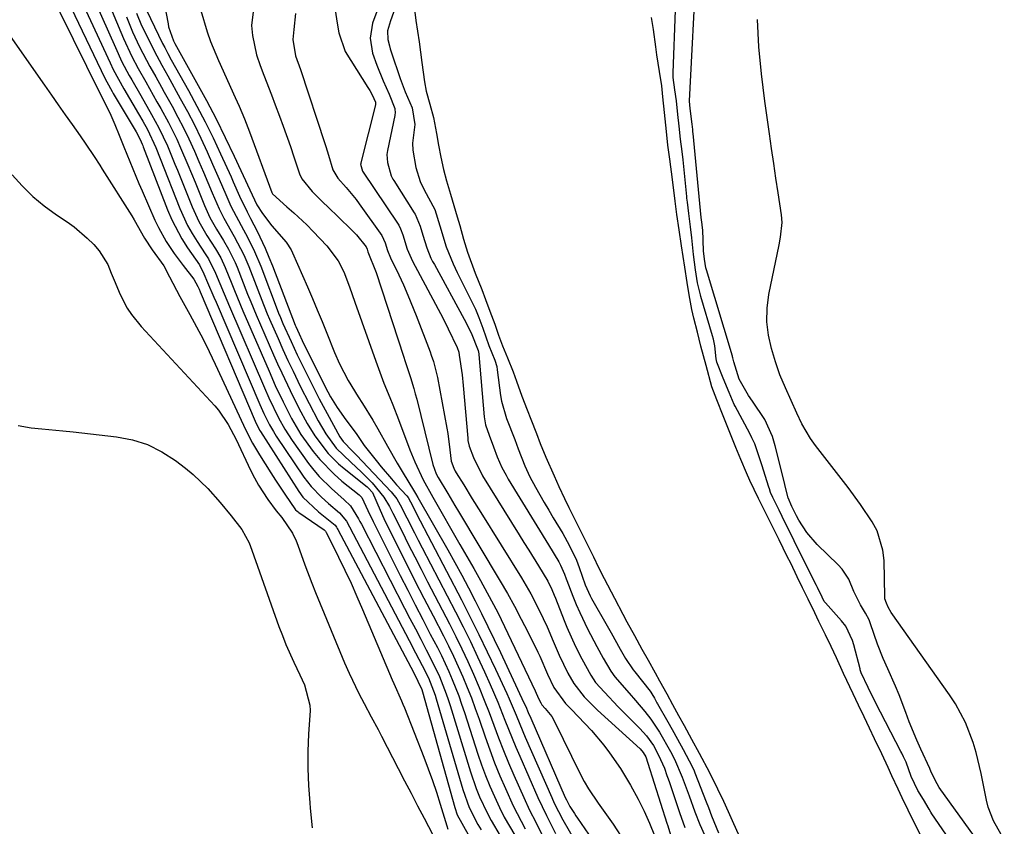
# Model space of a CAD drawing. Units: inches. Extents: x 1878741 to 1883808, y 394962 to 400335.
# Drawn here: x 1882504 to 1882722, y 399469 to 399648 of the extents above; entities that cross this region are included whole.
import ezdxf

# ---------------------------------------------------------------- set-up
doc = ezdxf.new("R2010")
doc.units = ezdxf.units.IN
doc.header["$MEASUREMENT"] = 0
doc.layers.add('7', color=7, linetype='Continuous')
doc.layers.add('8', color=7, linetype='Continuous')

msp = doc.modelspace()

# ---------------------------------------------------------------- linework, layer by layer
at = {"layer": '7', "color": 18}
for points in [[(1882506.91, 399662.08, 1652), (1882521.75, 399632.04, 1652), (1882522.11, 399631.36, 1652), (1882524.19, 399627.17, 1652), (1882525.06, 399625.09, 1652), (1882525.98, 399622.77, 1652), (1882527.01, 399620.17, 1652), (1882528.34, 399616.9, 1652), (1882529.01, 399615.28, 1652), (1882530.39, 399612.03, 1652), (1882531.09, 399610.42, 1652), (1882533.94, 399603.91, 1652), (1882534.71, 399602.29, 1652), (1882536.45, 399599.16, 1652), (1882538.23, 399596.5, 1652), (1882540.19, 399593.87, 1652), (1882542.55, 399590.79, 1652), (1882543.45, 399589.15, 1652), (1882543.72, 399588.58, 1652), (1882543.97, 399588.01, 1652), (1882556.18, 399559.3, 1652), (1882557.15, 399557.33, 1652), (1882557.35, 399557, 1652), (1882565.84, 399543.75, 1652), (1882566.77, 399542.47, 1652), (1882570.23, 399539.23, 1652), (1882573.92, 399536.25, 1652), (1882574.24, 399535.79, 1652), (1882574.39, 399535.55, 1652), (1882574.53, 399535.31, 1652), (1882591.34, 399503.52, 1652), (1882593.15, 399499.8, 1652), (1882593.3, 399499.29, 1652), (1882600.47, 399473.64, 1652), (1882600.99, 399472.05, 1652), (1882603.4, 399467.68, 1652)], [(1882715.76, 399467.2, 1626), (1882707.92, 399478.07, 1626), (1882707.41, 399478.89, 1626), (1882706.13, 399481.49, 1626), (1882705.82, 399482.27, 1626), (1882703.83, 399486.57, 1626), (1882702.94, 399488.58, 1626), (1882701.26, 399492.65, 1626), (1882700.48, 399494.7, 1626), (1882699.01, 399498.61, 1626), (1882698.23, 399500.56, 1626), (1882696.52, 399504.42, 1626), (1882695.47, 399506.72, 1626), (1882694.2, 399509.87, 1626), (1882692.62, 399514.4, 1626), (1882692.33, 399515.24, 1626), (1882691.52, 399516.73, 1626), (1882690.43, 399518.61, 1626), (1882688.98, 399521.53, 1626), (1882687.82, 399524.27, 1626), (1882686.36, 399526.5, 1626), (1882685.45, 399527.5, 1626), (1882680.82, 399532, 1626), (1882678.56, 399534.63, 1626), (1882676.74, 399537.4, 1626), (1882676.25, 399538.34, 1626), (1882675.22, 399540.42, 1626), (1882674.41, 399542.31, 1626), (1882673.82, 399544.61, 1626), (1882673.65, 399545.27, 1626), (1882673.49, 399545.93, 1626), (1882671.54, 399553.87, 1626), (1882670.92, 399555.89, 1626), (1882669.19, 399559.7, 1626), (1882666.49, 399563.74, 1626), (1882665.63, 399564.98, 1626), (1882663.49, 399568.63, 1626), (1882662.31, 399572.46, 1626), (1882662.11, 399573.4, 1626), (1882662.07, 399573.55, 1626), (1882662.03, 399573.71, 1626), (1882656.28, 399592.9, 1626), (1882656.16, 399593.31, 1626), (1882655.81, 399595.24, 1626), (1882655.6, 399597.07, 1626), (1882655.45, 399601.72, 1626), (1882655.42, 399602.1, 1626), (1882655.31, 399602.94, 1626), (1882655.12, 399604.48, 1626), (1882653.31, 399623.12, 1626), (1882653.28, 399623.47, 1626), (1882653.22, 399624, 1626), (1882653.07, 399625.17, 1626), (1882652.69, 399628.62, 1626), (1882652.5, 399630.25, 1626), (1882652.5, 399630.38, 1626), (1882654.07, 399660.26, 1626)], [(1882515.31, 399657.6, 1648), (1882524, 399638.77, 1648), (1882524.7, 399637.29, 1648), (1882527.04, 399632.98, 1648), (1882530.26, 399627.49, 1648), (1882531.22, 399625.82, 1648), (1882532.26, 399623.99, 1648), (1882534.13, 399620.02, 1648), (1882535.11, 399617.58, 1648), (1882539.46, 399606.5, 1648), (1882541.18, 399602.71, 1648), (1882542.2, 399600.9, 1648), (1882543.3, 399599.14, 1648), (1882545.11, 399596.42, 1648), (1882545.85, 399595.28, 1648), (1882547.38, 399592.12, 1648), (1882549.29, 399587.52, 1648), (1882550.46, 399584.76, 1648), (1882558.24, 399566.69, 1648), (1882559.22, 399564.47, 1648), (1882561.32, 399560.09, 1648), (1882562.74, 399557.51, 1648), (1882564.35, 399555.05, 1648), (1882568, 399549.96, 1648), (1882569.15, 399548.46, 1648), (1882570.37, 399547.03, 1648), (1882573.08, 399544.4, 1648), (1882575.93, 399541.91, 1648), (1882577.31, 399540.53, 1648), (1882579.1, 399537.7, 1648), (1882579.42, 399537.1, 1648), (1882579.73, 399536.49, 1648), (1882589.32, 399517.89, 1648), (1882590.51, 399515.58, 1648), (1882591.71, 399513.27, 1648), (1882592.91, 399510.96, 1648), (1882594.11, 399508.65, 1648), (1882595.24, 399506.49, 1648), (1882597.02, 399502.74, 1648), (1882598.55, 399498.89, 1648), (1882598.99, 399497.58, 1648), (1882599.42, 399496.27, 1648), (1882603.93, 399481.59, 1648), (1882605.21, 399477.87, 1648), (1882605.95, 399476.05, 1648), (1882607.61, 399472.49, 1648), (1882608.52, 399470.75, 1648), (1882610.54, 399467.38, 1648)], [(1882573.11, 399655.98, 1628), (1882574.3, 399647.98, 1628), (1882574.71, 399645.39, 1628), (1882576.1, 399641.32, 1628), (1882581.18, 399633.31, 1628), (1882581.59, 399632.64, 1628), (1882582.11, 399631.7, 1628), (1882582.84, 399630.07, 1628), (1882582.87, 399629.65, 1628), (1882582.85, 399629.56, 1628), (1882582.84, 399629.48, 1628), (1882579.62, 399616.59, 1628), (1882579.58, 399616.35, 1628), (1882579.57, 399616.27, 1628), (1882580, 399614.77, 1628), (1882587.86, 399603.01, 1628), (1882588.01, 399602.77, 1628), (1882588.42, 399602, 1628), (1882588.91, 399600.61, 1628), (1882589.87, 399597.46, 1628), (1882591.09, 399594.79, 1628), (1882597.85, 399582.05, 1628), (1882599, 399579.8, 1628), (1882600.94, 399575.63, 1628), (1882601.31, 399574.61, 1628), (1882601.44, 399573.97, 1628), (1882602.09, 399569.63, 1628), (1882602.34, 399567.24, 1628), (1882603.31, 399555.55, 1628), (1882603.37, 399555.02, 1628), (1882603.67, 399553.75, 1628), (1882604.62, 399551.28, 1628), (1882606.56, 399547.18, 1628), (1882614.72, 399534.13, 1628), (1882615.79, 399532.42, 1628), (1882616.86, 399530.71, 1628), (1882618.99, 399527.28, 1628), (1882621.08, 399523.83, 1628), (1882621.97, 399521.99, 1628), (1882622.51, 399520.73, 1628), (1882622.76, 399520.09, 1628), (1882624.7, 399515.09, 1628), (1882625.28, 399513.64, 1628), (1882627.23, 399509.39, 1628), (1882628.64, 399506.61, 1628), (1882630.65, 399502.99, 1628), (1882631.68, 399501.4, 1628), (1882633.64, 399499.21, 1628), (1882636.66, 399496, 1628), (1882637.7, 399494.95, 1628), (1882641.51, 399491.16, 1628), (1882642.98, 399489.52, 1628), (1882644.51, 399487.38, 1628), (1882645.67, 399485.27, 1628), (1882646.93, 399482.36, 1628), (1882647.5, 399480.78, 1628), (1882647.78, 399479.98, 1628), (1882648.06, 399479.19, 1628), (1882650.31, 399472.57, 1628), (1882651.48, 399469.26, 1628)], [(1882519.31, 399655.45, 1646), (1882525.16, 399642.15, 1646), (1882526.63, 399639.03, 1646), (1882528.24, 399635.98, 1646), (1882528.8, 399634.98, 1646), (1882530.79, 399631.52, 1646), (1882533.18, 399627.33, 1646), (1882534.8, 399624.39, 1646), (1882536.69, 399620.4, 1646), (1882538.38, 399616.31, 1646), (1882538.94, 399614.95, 1646), (1882542.19, 399606.82, 1646), (1882542.9, 399605.19, 1646), (1882543.66, 399603.59, 1646), (1882545.44, 399600.51, 1646), (1882547.35, 399597.51, 1646), (1882548.54, 399595.5, 1646), (1882549.53, 399593.39, 1646), (1882550.96, 399589.8, 1646), (1882551.56, 399588.3, 1646), (1882553.42, 399583.82, 1646), (1882559.25, 399570.37, 1646), (1882560.64, 399567.26, 1646), (1882562.36, 399563.59, 1646), (1882564.24, 399559.92, 1646), (1882566.32, 399556.36, 1646), (1882569.03, 399552.62, 1646), (1882570.49, 399550.84, 1646), (1882573.69, 399547.55, 1646), (1882575.43, 399546.05, 1646), (1882579.25, 399542.97, 1646), (1882579.8, 399542.39, 1646), (1882581.17, 399539.48, 1646), (1882582.32, 399537.04, 1646), (1882588.35, 399525.1, 1646), (1882590, 399521.85, 1646), (1882591.66, 399518.6, 1646), (1882593.33, 399515.35, 1646), (1882595.01, 399512.12, 1646), (1882596.59, 399509.1, 1646), (1882597.47, 399507.36, 1646), (1882599.11, 399503.84, 1646), (1882599.88, 399502.05, 1646), (1882601.31, 399498.43, 1646), (1882601.96, 399496.59, 1646), (1882602.58, 399494.75, 1646), (1882605.58, 399485.48, 1646), (1882606.4, 399483.1, 1646), (1882607.27, 399480.73, 1646), (1882608.22, 399478.4, 1646), (1882609.23, 399476.09, 1646), (1882610.38, 399473.64, 1646), (1882611.43, 399471.55, 1646), (1882613.73, 399467.49, 1646)], [(1882523.12, 399653.38, 1644), (1882526.35, 399645.56, 1644), (1882526.94, 399644.19, 1644), (1882528.85, 399640.17, 1644), (1882530.23, 399637.55, 1644), (1882531.89, 399634.59, 1644), (1882532.73, 399633.11, 1644), (1882534.39, 399630.16, 1644), (1882535.22, 399628.68, 1644), (1882536.92, 399625.57, 1644), (1882538.76, 399621.85, 1644), (1882539.61, 399619.95, 1644), (1882541.24, 399616.13, 1644), (1882542.83, 399612.29, 1644), (1882544.93, 399607.14, 1644), (1882546.15, 399604.47, 1644), (1882547.59, 399601.9, 1644), (1882549.12, 399599.39, 1644), (1882550.24, 399597.47, 1644), (1882551.72, 399594.51, 1644), (1882552.15, 399593.49, 1644), (1882554.5, 399587.49, 1644), (1882555.19, 399585.75, 1644), (1882556.39, 399582.87, 1644), (1882560.26, 399574.02, 1644), (1882561.14, 399572.02, 1644), (1882562.05, 399570.03, 1644), (1882563.92, 399566.09, 1644), (1882565.87, 399562.18, 1644), (1882567.67, 399558.82, 1644), (1882569.37, 399556.04, 1644), (1882572.34, 399552.16, 1644), (1882574.64, 399549.87, 1644), (1882575.88, 399548.81, 1644), (1882581.01, 399544.76, 1644), (1882581.25, 399544.56, 1644), (1882582.18, 399543.53, 1644), (1882583.86, 399539.57, 1644), (1882584.74, 399537.71, 1644), (1882587.7, 399531.73, 1644), (1882589.65, 399527.82, 1644), (1882591.62, 399523.93, 1644), (1882593.61, 399520.04, 1644), (1882595.62, 399516.17, 1644), (1882597.93, 399511.72, 1644), (1882599.07, 399509.48, 1644), (1882600.17, 399507.21, 1644), (1882601.22, 399504.93, 1644), (1882602.24, 399502.62, 1644), (1882603.2, 399500.3, 1644), (1882604.12, 399497.96, 1644), (1882605, 399495.59, 1644), (1882605.84, 399493.22, 1644), (1882607.18, 399489.3, 1644), (1882608.21, 399486.41, 1644), (1882609.29, 399483.54, 1644), (1882610.45, 399480.71, 1644), (1882611.67, 399477.89, 1644), (1882613.41, 399474.06, 1644), (1882614.25, 399472.33, 1644), (1882616.07, 399468.92, 1644)], [(1882535.92, 399652.34, 1636), (1882536.85, 399647.39, 1636), (1882536.98, 399646.75, 1636), (1882538.02, 399643.68, 1636), (1882538.36, 399643.05, 1636), (1882543.17, 399634.43, 1636), (1882545.37, 399630.39, 1636), (1882547.5, 399626.33, 1636), (1882549.54, 399622.21, 1636), (1882551.52, 399618.07, 1636), (1882555, 399610.58, 1636), (1882556.57, 399607.26, 1636), (1882557.82, 399605.36, 1636), (1882559.86, 399602.63, 1636), (1882563.02, 399599.02, 1636), (1882564.16, 399597.29, 1636), (1882564.46, 399596.67, 1636), (1882567.78, 399589.08, 1636), (1882568.88, 399586.54, 1636), (1882569.95, 399583.99, 1636), (1882571, 399581.43, 1636), (1882572.03, 399578.86, 1636), (1882573.73, 399574.57, 1636), (1882574.84, 399572.01, 1636), (1882576.82, 399568.31, 1636), (1882579.01, 399564.73, 1636), (1882579.98, 399563.22, 1636), (1882582.28, 399559.51, 1636), (1882583.38, 399557.62, 1636), (1882585.51, 399553.81, 1636), (1882587.69, 399550.02, 1636), (1882588.8, 399548.15, 1636), (1882591.53, 399543.62, 1636), (1882591.72, 399543.31, 1636), (1882592.27, 399542.37, 1636), (1882598.87, 399530.79, 1636), (1882600.44, 399528, 1636), (1882601.98, 399525.19, 1636), (1882603.48, 399522.35, 1636), (1882604.95, 399519.51, 1636), (1882606.39, 399516.64, 1636), (1882607.81, 399513.77, 1636), (1882609.2, 399510.88, 1636), (1882610.58, 399507.99, 1636), (1882615.79, 399496.86, 1636), (1882616.18, 399496.02, 1636), (1882616.74, 399494.74, 1636), (1882617.3, 399493.46, 1636), (1882624.96, 399475.86, 1636), (1882625.19, 399475.35, 1636), (1882625.97, 399473.86, 1636), (1882626.98, 399472.32, 1636), (1882627.31, 399471.82, 1636), (1882627.65, 399471.33, 1636), (1882630.95, 399466.57, 1636)], [(1882587.52, 399651.78, 1624), (1882586.18, 399648.08, 1624), (1882585.52, 399645.85, 1624), (1882585.61, 399643.92, 1624), (1882585.94, 399642.56, 1624), (1882586.13, 399641.89, 1624), (1882586.34, 399641.22, 1624), (1882588.32, 399635.28, 1624), (1882589.47, 399632.33, 1624), (1882591, 399628.82, 1624), (1882591.58, 399625.11, 1624), (1882591.1, 399620.96, 1624), (1882591.11, 399619.42, 1624), (1882591.79, 399615.59, 1624), (1882592.75, 399612.45, 1624), (1882593.65, 399610.64, 1624), (1882595.99, 399606.23, 1624), (1882597.14, 399602.66, 1624), (1882598.54, 399598.01, 1624), (1882600.06, 399594.19, 1624), (1882600.97, 399592.31, 1624), (1882602.35, 399589.5, 1624), (1882603.75, 399586.7, 1624), (1882605.03, 399584.14, 1624), (1882605.81, 399582.32, 1624), (1882606.66, 399579.94, 1624), (1882607.97, 399576.11, 1624), (1882609.36, 399572.88, 1624), (1882609.76, 399571.46, 1624), (1882609.87, 399570.72, 1624), (1882610.61, 399564.98, 1624), (1882610.79, 399563.79, 1624), (1882611.94, 399559.9, 1624), (1882613.75, 399555.24, 1624), (1882614.49, 399553.16, 1624), (1882615.97, 399549.41, 1624), (1882617.11, 399546.98, 1624), (1882618.34, 399544.71, 1624), (1882620.29, 399541.29, 1624), (1882621.28, 399539.59, 1624), (1882622.3, 399537.9, 1624), (1882624.43, 399534.39, 1624), (1882625.81, 399531.83, 1624), (1882627.42, 399528.52, 1624), (1882628.05, 399526.88, 1624), (1882629.38, 399523.03, 1624), (1882630.47, 399520.59, 1624), (1882630.79, 399520.01, 1624), (1882634.24, 399513.94, 1624), (1882635.12, 399512.4, 1624), (1882637.15, 399508.76, 1624), (1882638.3, 399506.69, 1624), (1882639.98, 399504.19, 1624), (1882640.35, 399503.72, 1624), (1882643.76, 399499.45, 1624), (1882643.9, 399499.26, 1624), (1882644.17, 399498.85, 1624), (1882644.71, 399497.87, 1624), (1882645.26, 399496.88, 1624), (1882645.41, 399496.63, 1624), (1882647.73, 399492.64, 1624), (1882648, 399492.17, 1624), (1882649.06, 399490.3, 1624), (1882651.14, 399486.51, 1624), (1882653.1, 399482.74, 1624), (1882653.51, 399481.8, 1624), (1882653.71, 399481.32, 1624), (1882656.22, 399474.93, 1624), (1882656.7, 399473.69, 1624), (1882657.41, 399471.83, 1624), (1882658.93, 399468.03, 1624)], [(1882532.08, 399650.42, 1638), (1882535.64, 399643.08, 1638), (1882536.1, 399642.16, 1638), (1882536.83, 399640.81, 1638), (1882537.57, 399639.46, 1638), (1882541.38, 399632.64, 1638), (1882543.26, 399629.17, 1638), (1882545.09, 399625.67, 1638), (1882546.83, 399622.13, 1638), (1882548.51, 399618.56, 1638), (1882550.82, 399613.48, 1638), (1882551.3, 399612.42, 1638), (1882552.71, 399609.24, 1638), (1882554.4, 399605.71, 1638), (1882555.14, 399604.29, 1638), (1882556.58, 399601.47, 1638), (1882558.4, 399597.65, 1638), (1882559.23, 399595.7, 1638), (1882560.02, 399593.73, 1638), (1882565.03, 399580.64, 1638), (1882565.16, 399580.31, 1638), (1882565.91, 399578.66, 1638), (1882566.61, 399577.18, 1638), (1882571.98, 399566.37, 1638), (1882572.27, 399565.81, 1638), (1882572.88, 399564.71, 1638), (1882574.34, 399562.36, 1638), (1882576.3, 399559.59, 1638), (1882578.55, 399556.59, 1638), (1882580.34, 399553.96, 1638), (1882582.98, 399550.58, 1638), (1882584.09, 399549.22, 1638), (1882586.38, 399546.55, 1638), (1882587.55, 399545.24, 1638), (1882589.8, 399542.77, 1638), (1882590.12, 399542.37, 1638), (1882591.13, 399540.45, 1638), (1882591.97, 399538.81, 1638), (1882601.92, 399519.69, 1638), (1882603.88, 399515.88, 1638), (1882605.79, 399512.05, 1638), (1882607.65, 399508.19, 1638), (1882609.48, 399504.31, 1638), (1882611.97, 399498.91, 1638), (1882612.51, 399497.72, 1638), (1882614.06, 399494.11, 1638), (1882615.57, 399490.49, 1638), (1882616.09, 399489.28, 1638), (1882621.94, 399475.87, 1638), (1882622.5, 399474.6, 1638), (1882624.41, 399470.91, 1638), (1882626.92, 399466.6, 1638)], [(1882544.09, 399650.37, 1634), (1882545.51, 399645.66, 1634), (1882546.25, 399643.5, 1634), (1882548, 399639.28, 1634), (1882551.76, 399631.07, 1634), (1882552.61, 399629.18, 1634), (1882553.82, 399626.33, 1634), (1882554.94, 399623.44, 1634), (1882559.87, 399610, 1634), (1882559.91, 399609.9, 1634), (1882560.01, 399609.71, 1634), (1882563.22, 399606.86, 1634), (1882564.72, 399605.54, 1634), (1882567.62, 399602.82, 1634), (1882569.03, 399601.41, 1634), (1882572.1, 399598.18, 1634), (1882574.55, 399594.85, 1634), (1882575.87, 399592.42, 1634), (1882577.12, 399589.08, 1634), (1882578.29, 399585.7, 1634), (1882582.9, 399572.61, 1634), (1882584.1, 399569.36, 1634), (1882584.73, 399567.75, 1634), (1882586.04, 399564.55, 1634), (1882586.69, 399562.95, 1634), (1882587.94, 399559.72, 1634), (1882590.46, 399553, 1634), (1882591.56, 399550.29, 1634), (1882593.45, 399546.32, 1634), (1882595.55, 399542.46, 1634), (1882601.6, 399532, 1634), (1882603.13, 399529.33, 1634), (1882604.64, 399526.66, 1634), (1882606.13, 399523.98, 1634), (1882607.6, 399521.28, 1634), (1882609.96, 399516.89, 1634), (1882611.5, 399513.79, 1634), (1882618.24, 399499.53, 1634), (1882618.49, 399498.98, 1634), (1882619.07, 399497.7, 1634), (1882619.52, 399496.83, 1634), (1882619.76, 399496.45, 1634), (1882620.52, 399495.61, 1634), (1882621.94, 399493.85, 1634), (1882622.6, 399492.71, 1634), (1882628.27, 399481.14, 1634), (1882629.16, 399479.45, 1634), (1882630.1, 399477.8, 1634), (1882632.22, 399474.65, 1634), (1882633.35, 399473.1, 1634), (1882635.55, 399469.99, 1634), (1882638.2, 399465.95, 1634)], [(1882555.88, 399651.29, 1632), (1882555.38, 399647.03, 1632), (1882555.59, 399644.83, 1632), (1882556.49, 399640.52, 1632), (1882557.28, 399638.21, 1632), (1882558.12, 399636.03, 1632), (1882559.79, 399631.65, 1632), (1882560.62, 399629.46, 1632), (1882561.55, 399626.96, 1632), (1882562.38, 399624.71, 1632), (1882563.99, 399620.19, 1632), (1882564.77, 399617.92, 1632), (1882566.04, 399614.17, 1632), (1882566.52, 399613.02, 1632), (1882568.81, 399610.24, 1632), (1882570.49, 399608.57, 1632), (1882571.33, 399607.74, 1632), (1882572.18, 399606.91, 1632), (1882577.41, 399601.87, 1632), (1882578.62, 399600.62, 1632), (1882580.76, 399597.99, 1632), (1882580.99, 399597.46, 1632), (1882581.17, 399596.89, 1632), (1882583, 399592.32, 1632), (1882589.07, 399573.71, 1632), (1882589.45, 399572.52, 1632), (1882590.62, 399568.98, 1632), (1882591.35, 399566.6, 1632), (1882591.68, 399565.4, 1632), (1882592, 399564.19, 1632), (1882595.57, 399549.71, 1632), (1882596.32, 399547.62, 1632), (1882596.73, 399546.83, 1632), (1882598.89, 399543.26, 1632), (1882600.47, 399540.62, 1632), (1882601.27, 399539.3, 1632), (1882610.51, 399523.88, 1632), (1882612.12, 399521.1, 1632), (1882613.7, 399518.29, 1632), (1882615.2, 399515.45, 1632), (1882616.65, 399512.58, 1632), (1882618.86, 399508.07, 1632), (1882619.28, 399507.18, 1632), (1882621.01, 399503.25, 1632), (1882622.44, 399500.3, 1632), (1882625, 399496.74, 1632), (1882625.87, 399495.83, 1632), (1882626.3, 399495.38, 1632), (1882629.3, 399492.31, 1632), (1882630.76, 399490.76, 1632), (1882633.51, 399487.5, 1632), (1882634.8, 399485.81, 1632), (1882637.2, 399482.29, 1632), (1882639.39, 399478.63, 1632), (1882641.14, 399475.5, 1632), (1882642.49, 399472.88, 1632), (1882643.65, 399470.18, 1632), (1882644.72, 399467.42, 1632)], [(1882583.12, 399650.12, 1626), (1882582.23, 399647.58, 1626), (1882581.65, 399644.25, 1626), (1882582.21, 399640.9, 1626), (1882583.13, 399638.28, 1626), (1882584.55, 399634.81, 1626), (1882585.88, 399631.85, 1626), (1882587.18, 399628.66, 1626), (1882587.21, 399627.61, 1626), (1882587.17, 399627.35, 1626), (1882587.13, 399627.09, 1626), (1882585.49, 399619.3, 1626), (1882585.37, 399618.42, 1626), (1882585.5, 399616.69, 1626), (1882586.31, 399613.75, 1626), (1882586.74, 399612.95, 1626), (1882586.9, 399612.69, 1626), (1882591.43, 399605.54, 1626), (1882591.64, 399605.19, 1626), (1882592.75, 399602.58, 1626), (1882593.34, 399600.54, 1626), (1882594.22, 399597.74, 1626), (1882595.17, 399595.49, 1626), (1882595.54, 399594.75, 1626), (1882595.92, 399594.03, 1626), (1882602.53, 399581.93, 1626), (1882604.11, 399578.88, 1626), (1882605.6, 399575.01, 1626), (1882605.8, 399574.24, 1626), (1882605.81, 399574.11, 1626), (1882607, 399560.3, 1626), (1882607.05, 399559.87, 1626), (1882607.29, 399558.48, 1626), (1882608.04, 399556.23, 1626), (1882609.05, 399553.63, 1626), (1882609.87, 399551.41, 1626), (1882610.91, 399549.08, 1626), (1882611.82, 399547.34, 1626), (1882612.31, 399546.49, 1626), (1882621.25, 399531.88, 1626), (1882623.55, 399528.11, 1626), (1882623.92, 399527.4, 1626), (1882624.8, 399525.36, 1626), (1882625.17, 399524.33, 1626), (1882625.3, 399523.98, 1626), (1882626.62, 399520.54, 1626), (1882627.37, 399518.7, 1626), (1882628.15, 399516.87, 1626), (1882629.89, 399513.29, 1626), (1882631.97, 399509.34, 1626), (1882633.39, 399506.8, 1626), (1882635.09, 399503.86, 1626), (1882635.97, 399502.66, 1626), (1882639.12, 399499, 1626), (1882640.52, 399497.39, 1626), (1882642.6, 399494.94, 1626), (1882643.9, 399493.24, 1626), (1882645.86, 399490.36, 1626), (1882648.3, 399486.08, 1626), (1882649.2, 399484.41, 1626), (1882650.88, 399480.35, 1626), (1882652.42, 399476.21, 1626), (1882653.71, 399472.69, 1626), (1882654.83, 399469.86, 1626), (1882655.81, 399467.61, 1626)], [(1882591.46, 399651.19, 1622), (1882591.78, 399648.14, 1622), (1882592.53, 399643.45, 1622), (1882593.12, 399638.83, 1622), (1882593.74, 399634.58, 1622), (1882594.13, 399632.49, 1622), (1882594.91, 399629.58, 1622), (1882595.73, 399626.66, 1622), (1882596.41, 399623.08, 1622), (1882596.85, 399620.53, 1622), (1882597.36, 399617.84, 1622), (1882597.95, 399615.12, 1622), (1882598.6, 399612.64, 1622), (1882599.5, 399609.67, 1622), (1882600.26, 399607.15, 1622), (1882600.99, 399604.61, 1622), (1882601.54, 399602.71, 1622), (1882602.41, 399599.67, 1622), (1882603.28, 399596.78, 1622), (1882604.96, 399592.17, 1622), (1882606.42, 399588.53, 1622), (1882607.29, 399586.29, 1622), (1882608.25, 399583.74, 1622), (1882609.3, 399580.84, 1622), (1882610.18, 399578.41, 1622), (1882611.06, 399576.06, 1622), (1882612.13, 399573.35, 1622), (1882613.36, 399570.25, 1622), (1882614.11, 399568.22, 1622), (1882615.33, 399564.87, 1622), (1882616.51, 399561.87, 1622), (1882617.34, 399559.74, 1622), (1882618.58, 399556.57, 1622), (1882619.39, 399554.4, 1622), (1882620.63, 399551.37, 1622), (1882622.49, 399547.19, 1622), (1882623.55, 399544.8, 1622), (1882624.76, 399542.18, 1622), (1882625.73, 399540.21, 1622), (1882627.08, 399537.51, 1622), (1882628.62, 399534.41, 1622), (1882630.47, 399530.74, 1622), (1882631.22, 399529.21, 1622), (1882632.35, 399526.9, 1622), (1882633.6, 399524.43, 1622), (1882635.85, 399520.04, 1622), (1882637.71, 399516.52, 1622), (1882638.63, 399514.86, 1622), (1882640.33, 399511.77, 1622), (1882641.95, 399508.8, 1622), (1882643.35, 399506.32, 1622), (1882644.91, 399503.54, 1622), (1882645.89, 399501.75, 1622), (1882647.47, 399498.85, 1622), (1882648.75, 399496.49, 1622), (1882650.08, 399494.07, 1622), (1882651.29, 399491.87, 1622), (1882652.97, 399488.79, 1622), (1882654.65, 399485.72, 1622), (1882656.95, 399481.42, 1622), (1882658.75, 399477.82, 1622), (1882660.03, 399475.08, 1622), (1882661.07, 399472.79, 1622), (1882662.27, 399470.14, 1622), (1882663.33, 399467.81, 1622)], [(1882709.37, 399467.73, 1624), (1882706.29, 399472.27, 1624), (1882706.07, 399472.6, 1624), (1882705.64, 399473.29, 1624), (1882704.39, 399475.42, 1624), (1882703.17, 399477.44, 1624), (1882701.7, 399480.55, 1624), (1882700.57, 399483.71, 1624), (1882700, 399484.91, 1624), (1882699.6, 399485.7, 1624), (1882699.39, 399486.09, 1624), (1882693.73, 399496.97, 1624), (1882692.14, 399500.23, 1624), (1882690.62, 399503.53, 1624), (1882690.4, 399504.2, 1624), (1882690.34, 399504.43, 1624), (1882688.98, 399509.69, 1624), (1882688.69, 399510.69, 1624), (1882687.17, 399513.9, 1624), (1882686.24, 399515.07, 1624), (1882682.66, 399519.04, 1624), (1882682.57, 399519.14, 1624), (1882682.41, 399519.35, 1624), (1882681.93, 399520.26, 1624), (1882680.87, 399522.44, 1624), (1882680.73, 399522.73, 1624), (1882680.66, 399522.87, 1624), (1882676.13, 399532, 1624), (1882675.34, 399533.6, 1624), (1882673.76, 399536.79, 1624), (1882672.37, 399539.59, 1624), (1882671, 399542.39, 1624), (1882670.51, 399543.54, 1624), (1882670.22, 399544.32, 1624), (1882670.09, 399544.71, 1624), (1882668.57, 399549.67, 1624), (1882667.03, 399554.27, 1624), (1882666.33, 399555.64, 1624), (1882665.86, 399556.56, 1624), (1882662.63, 399562.67, 1624), (1882662.44, 399563.04, 1624), (1882661.28, 399565.71, 1624), (1882660, 399568.88, 1624), (1882658.59, 399572.38, 1624), (1882658.4, 399573.15, 1624), (1882658.14, 399576.01, 1624), (1882657.84, 399577.5, 1624), (1882657.64, 399578.24, 1624), (1882655.06, 399586.93, 1624), (1882654.95, 399587.31, 1624), (1882654.32, 399590.02, 1624), (1882653.85, 399592.91, 1624), (1882653.36, 399596.24, 1624), (1882653.03, 399599.99, 1624), (1882652.74, 399602.43, 1624), (1882652.34, 399605.37, 1624), (1882652.03, 399607.9, 1624), (1882651.94, 399608.74, 1624), (1882651.89, 399609.16, 1624), (1882651.07, 399617.29, 1624), (1882650.87, 399619.13, 1624), (1882650.53, 399621.84, 1624), (1882650.19, 399624.75, 1624), (1882649.93, 399627.35, 1624), (1882649.62, 399630.34, 1624), (1882649.28, 399632.76, 1624), (1882648.91, 399635.5, 1624), (1882648.9, 399636.56, 1624), (1882649.39, 399650.48, 1624)], [(1882527.6, 399648.99, 1642), (1882528.98, 399645.63, 1642), (1882530.54, 399642.34, 1642), (1882532.83, 399637.96, 1642), (1882534.1, 399635.68, 1642), (1882535.37, 399633.41, 1642), (1882536.01, 399632.27, 1642), (1882537.76, 399629.13, 1642), (1882539.04, 399626.76, 1642), (1882540.27, 399624.37, 1642), (1882541.43, 399621.95, 1642), (1882542.7, 399619.16, 1642), (1882543.7, 399616.86, 1642), (1882544.69, 399614.56, 1642), (1882545.67, 399612.25, 1642), (1882546.64, 399609.94, 1642), (1882548.15, 399606.4, 1642), (1882549.19, 399604.32, 1642), (1882551.5, 399600.29, 1642), (1882553.64, 399596.22, 1642), (1882554.77, 399593.58, 1642), (1882558.02, 399585.2, 1642), (1882558.18, 399584.79, 1642), (1882558.84, 399583.14, 1642), (1882559.36, 399581.91, 1642), (1882561.25, 399577.64, 1642), (1882562.34, 399575.21, 1642), (1882563.45, 399572.79, 1642), (1882564.58, 399570.38, 1642), (1882566.18, 399567.08, 1642), (1882568.14, 399563.22, 1642), (1882570.18, 399559.41, 1642), (1882571.82, 399556.49, 1642), (1882574.1, 399553.36, 1642), (1882577.36, 399550.24, 1642), (1882579.79, 399548, 1642), (1882582.09, 399545.63, 1642), (1882584.72, 399542.48, 1642), (1882585.96, 399540.38, 1642), (1882586.71, 399538.95, 1642), (1882588.75, 399534.82, 1642), (1882590.14, 399532.03, 1642), (1882591.55, 399529.25, 1642), (1882592.97, 399526.48, 1642), (1882594.4, 399523.71, 1642), (1882599.27, 399514.36, 1642), (1882600.67, 399511.6, 1642), (1882602.04, 399508.82, 1642), (1882603.35, 399506.02, 1642), (1882604.61, 399503.19, 1642), (1882605.87, 399500.24, 1642), (1882607, 399497.48, 1642), (1882608.08, 399494.69, 1642), (1882609.12, 399491.89, 1642), (1882610.17, 399489.09, 1642), (1882611.25, 399486.31, 1642), (1882612.39, 399483.55, 1642), (1882613.57, 399480.8, 1642), (1882615.76, 399475.85, 1642), (1882617.03, 399473.09, 1642), (1882618.41, 399470.37, 1642), (1882619.79, 399467.66, 1642)], [(1882704.03, 399467, 1622), (1882702.52, 399470.06, 1622), (1882701.03, 399473.07, 1622), (1882699.7, 399475.79, 1622), (1882698.79, 399477.71, 1622), (1882697.39, 399480.68, 1622), (1882696.54, 399482.55, 1622), (1882695.16, 399485.57, 1622), (1882693.56, 399488.9, 1622), (1882692.44, 399491.24, 1622), (1882691.23, 399493.79, 1622), (1882690.03, 399496.33, 1622), (1882688.81, 399498.89, 1622), (1882686.69, 399503.36, 1622), (1882685.08, 399506.88, 1622), (1882683.93, 399509.38, 1622), (1882682.64, 399511.98, 1622), (1882681.18, 399514.91, 1622), (1882680.28, 399516.8, 1622), (1882678.82, 399519.88, 1622), (1882677.61, 399522.39, 1622), (1882676.42, 399524.83, 1622), (1882674.95, 399527.8, 1622), (1882674.19, 399529.34, 1622), (1882672.38, 399532.99, 1622), (1882670.39, 399537.01, 1622), (1882668.59, 399540.66, 1622), (1882667.85, 399542.15, 1622), (1882665.89, 399546.2, 1622), (1882665.12, 399547.9, 1622), (1882663.88, 399550.79, 1622), (1882662.81, 399553.45, 1622), (1882661.92, 399555.71, 1622), (1882660.57, 399559.06, 1622), (1882660, 399560.47, 1622), (1882658.58, 399564.03, 1622), (1882657.44, 399566.93, 1622), (1882656.18, 399571.68, 1622), (1882655.06, 399575.96, 1622), (1882654.27, 399579.06, 1622), (1882653.47, 399582.16, 1622), (1882653.02, 399584.1, 1622), (1882652.41, 399587.33, 1622), (1882651.98, 399590.05, 1622), (1882651.46, 399593.44, 1622), (1882650.73, 399598.21, 1622), (1882650.2, 399601.73, 1622), (1882649.72, 399605.12, 1622), (1882649.32, 399608.12, 1622), (1882648.72, 399612.88, 1622), (1882648.14, 399617.39, 1622), (1882647.74, 399620.55, 1622), (1882647.4, 399623.56, 1622), (1882646.97, 399627.79, 1622), (1882646.63, 399631.22, 1622), (1882646.35, 399633.7, 1622), (1882645.87, 399636.87, 1622), (1882645.28, 399640.58, 1622), (1882645.04, 399642.32, 1622), (1882644.51, 399646.16, 1622), (1882644.06, 399648.84, 1622)], [(1882722.34, 399466.5, 1628), (1882719.93, 399470.72, 1628), (1882718.79, 399473.72, 1628), (1882718.39, 399475.28, 1628), (1882717.22, 399481.21, 1628), (1882716.11, 399485.82, 1628), (1882715.41, 399488.08, 1628), (1882713.71, 399492.51, 1628), (1882711.5, 399496.67, 1628), (1882710.21, 399498.66, 1628), (1882697.25, 399516.91, 1628), (1882696.61, 399518.07, 1628), (1882696.24, 399518.98, 1628), (1882695.86, 399519.94, 1628), (1882695.81, 399520.36, 1628), (1882695.66, 399528.42, 1628), (1882695.42, 399530.69, 1628), (1882694.11, 399534.97, 1628), (1882693.04, 399536.98, 1628), (1882690.44, 399540.84, 1628), (1882687.68, 399544.58, 1628), (1882680.48, 399553.95, 1628), (1882679.38, 399555.49, 1628), (1882677.45, 399558.73, 1628), (1882676.34, 399561.08, 1628), (1882675.08, 399563.91, 1628), (1882673.78, 399566.72, 1628), (1882672.58, 399569.57, 1628), (1882671.57, 399572.49, 1628), (1882670.67, 399575.43, 1628), (1882670.01, 399578.39, 1628), (1882669.64, 399581.36, 1628), (1882669.72, 399584.36, 1628), (1882670.11, 399587.37, 1628), (1882672.37, 399598.45, 1628), (1882672.68, 399600.09, 1628), (1882673.03, 399603.39, 1628), (1882672.9, 399605.04, 1628), (1882672.17, 399609.93, 1628), (1882671.68, 399613.21, 1628), (1882671.2, 399616.48, 1628), (1882670.72, 399619.75, 1628), (1882670.25, 399623.03, 1628), (1882669.22, 399630.29, 1628), (1882668.49, 399636.3, 1628), (1882667.92, 399642.32, 1628), (1882667.6, 399648.36, 1628)], [(1882501.33, 399645.44, 1654), (1882509.45, 399633.81, 1654), (1882510.98, 399631.63, 1654), (1882512.51, 399629.45, 1654), (1882514.04, 399627.27, 1654), (1882515.58, 399625.1, 1654), (1882517.38, 399622.56, 1654), (1882518.64, 399620.74, 1654), (1882520.48, 399617.98, 1654), (1882521.68, 399616.12, 1654), (1882522.27, 399615.18, 1654), (1882528.81, 399604.88, 1654), (1882529.36, 399603.98, 1654), (1882531.61, 399599.92, 1654), (1882533.31, 399597.34, 1654), (1882535.88, 399593.75, 1654), (1882537.15, 399591.31, 1654), (1882539.46, 399586.95, 1654), (1882541.67, 399582.98, 1654), (1882543.16, 399580.26, 1654), (1882544.6, 399577.52, 1654), (1882545.98, 399574.75, 1654), (1882547.32, 399571.96, 1654), (1882553.61, 399558.44, 1654), (1882554.57, 399556.44, 1654), (1882555.59, 399554.44, 1654), (1882557.1, 399551.87, 1654), (1882559.68, 399547.84, 1654), (1882560.7, 399546.27, 1654), (1882562.75, 399543.14, 1654), (1882565.15, 399539.67, 1654), (1882565.51, 399539.34, 1654), (1882565.69, 399539.19, 1654), (1882565.89, 399539.04, 1654), (1882571.47, 399535.2, 1654), (1882571.77, 399534.91, 1654), (1882571.86, 399534.77, 1654), (1882571.9, 399534.7, 1654), (1882574.68, 399529.13, 1654), (1882576.07, 399526.26, 1654), (1882577.43, 399523.38, 1654), (1882578.74, 399520.47, 1654), (1882580.01, 399517.54, 1654), (1882586.59, 399501.93, 1654), (1882586.92, 399501.16, 1654), (1882588.62, 399497.32, 1654), (1882588.94, 399496.55, 1654), (1882589.26, 399495.77, 1654), (1882593.59, 399484.85, 1654), (1882594.57, 399482.26, 1654), (1882595.52, 399479.66, 1654), (1882596.39, 399477.03, 1654), (1882597.22, 399474.39, 1654), (1882598.65, 399469.58, 1654), (1882598.93, 399468.85, 1654)], [(1882502.27, 399613.95, 1656), (1882504.49, 399611.47, 1656), (1882506.84, 399609.14, 1656), (1882509.4, 399607.03, 1656), (1882512.08, 399605.07, 1656), (1882514.47, 399603.49, 1656), (1882516.02, 399602.38, 1656), (1882518.94, 399599.93, 1656), (1882520.42, 399598.46, 1656), (1882521.58, 399597.08, 1656), (1882523.46, 399594.03, 1656), (1882524.25, 399592.17, 1656), (1882524.87, 399590.57, 1656), (1882526.22, 399587.42, 1656), (1882527.8, 399584.38, 1656), (1882528.71, 399582.94, 1656), (1882530.85, 399580.28, 1656), (1882547.24, 399562.7, 1656), (1882548.07, 399561.73, 1656), (1882550.19, 399558.58, 1656), (1882551.92, 399555.22, 1656), (1882555.15, 399548.47, 1656), (1882556.01, 399546.78, 1656), (1882556.92, 399545.13, 1656), (1882558.98, 399541.97, 1656), (1882560.81, 399539.42, 1656), (1882562.06, 399537.94, 1656), (1882564.46, 399534.5, 1656), (1882565.3, 399532.75, 1656), (1882565.65, 399531.84, 1656), (1882567.19, 399527.48, 1656), (1882568.75, 399523.38, 1656), (1882569.56, 399521.35, 1656), (1882576.02, 399505.72, 1656), (1882577.01, 399503.44, 1656), (1882579.16, 399498.94, 1656), (1882580.32, 399496.74, 1656), (1882581.93, 399493.79, 1656), (1882583.45, 399490.92, 1656), (1882584.2, 399489.48, 1656), (1882587.9, 399482.34, 1656), (1882589.33, 399479.57, 1656), (1882590.77, 399476.8, 1656), (1882592.2, 399474.04, 1656), (1882593.64, 399471.27, 1656), (1882595.55, 399467.6, 1656)], [(1882503.6, 399558.33, 1658), (1882506.5, 399557.86, 1658), (1882508.84, 399557.65, 1658), (1882513.5, 399557.19, 1658), (1882515.83, 399556.93, 1658), (1882525.44, 399555.86, 1658), (1882528.95, 399555.17, 1658), (1882532.32, 399554.13, 1658), (1882535.47, 399552.55, 1658), (1882538.48, 399550.61, 1658), (1882540.73, 399548.89, 1658), (1882542.45, 399547.48, 1658), (1882545.67, 399544.42, 1658), (1882548.38, 399541.32, 1658), (1882550.84, 399538.35, 1658), (1882553.18, 399535.3, 1658), (1882554.83, 399532.33, 1658), (1882555.46, 399530.75, 1658), (1882561.45, 399513.8, 1658), (1882562.2, 399511.79, 1658), (1882562.99, 399509.79, 1658), (1882564.76, 399505.87, 1658), (1882566.1, 399503.08, 1658), (1882567.08, 399500.89, 1658), (1882568.33, 399496.35, 1658), (1882568.34, 399495.17, 1658), (1882568.02, 399489.94, 1658), (1882567.88, 399486.12, 1658), (1882567.86, 399482.31, 1658), (1882568.02, 399478.5, 1658), (1882568.29, 399474.7, 1658), (1882568.4, 399473.53, 1658), (1882568.81, 399469.14, 1658)]]:
    msp.add_polyline3d(points, dxfattribs=at)
at = {"layer": '8', "color": 18}
for points in [[(1882511.16, 399659.82, 1650), (1882522.86, 399635.4, 1650), (1882523.3, 399634.53, 1650), (1882524.46, 399632.4, 1650), (1882524.7, 399631.98, 1650), (1882529.74, 399623.47, 1650), (1882530.22, 399622.64, 1650), (1882530.91, 399621.26, 1650), (1882531.13, 399620.72, 1650), (1882531.23, 399620.45, 1650), (1882531.34, 399620.18, 1650), (1882536.74, 399606.17, 1650), (1882537.67, 399603.98, 1650), (1882539.89, 399599.78, 1650), (1882541.18, 399597.78, 1650), (1882543.82, 399593.96, 1650), (1882544.78, 399592, 1650), (1882545.6, 399590.09, 1650), (1882547.02, 399586.79, 1650), (1882547.49, 399585.69, 1650), (1882557.21, 399563, 1650), (1882558.1, 399561.01, 1650), (1882559.32, 399558.53, 1650), (1882560.2, 399557, 1650), (1882560.51, 399556.5, 1650), (1882560.83, 399556.01, 1650), (1882566.99, 399546.92, 1650), (1882568.61, 399544.8, 1650), (1882570.91, 399542.47, 1650), (1882572.46, 399541.07, 1650), (1882574.9, 399538.96, 1650), (1882576.42, 399537.15, 1650), (1882577.13, 399535.91, 1650), (1882590.32, 399510.7, 1650), (1882591.76, 399507.94, 1650), (1882593.2, 399505.18, 1650), (1882594.6, 399502.4, 1650), (1882596.08, 399498.57, 1650), (1882596.33, 399497.78, 1650), (1882602.22, 399477.64, 1650), (1882603.65, 399473.68, 1650), (1882605.53, 399469.92, 1650), (1882606.27, 399468.72, 1650)], [(1882529.87, 399649.76, 1640), (1882530.98, 399647.08, 1640), (1882531.59, 399645.77, 1640), (1882533.74, 399641.45, 1640), (1882535.46, 399638.25, 1640), (1882536.79, 399635.86, 1640), (1882539.57, 399630.88, 1640), (1882541.15, 399627.96, 1640), (1882542.68, 399625.02, 1640), (1882544.12, 399622.04, 1640), (1882545.52, 399619.03, 1640), (1882546.72, 399616.34, 1640), (1882548.21, 399612.97, 1640), (1882549.66, 399609.6, 1640), (1882550.78, 399607, 1640), (1882551.94, 399604.74, 1640), (1882553.58, 399601.76, 1640), (1882554.45, 399600.12, 1640), (1882556.02, 399596.93, 1640), (1882557.4, 399593.66, 1640), (1882561.53, 399582.92, 1640), (1882561.63, 399582.67, 1640), (1882562.33, 399580.95, 1640), (1882564.12, 399576.97, 1640), (1882565.51, 399574.03, 1640), (1882566.22, 399572.56, 1640), (1882568.72, 399567.53, 1640), (1882570.39, 399564.25, 1640), (1882571.25, 399562.63, 1640), (1882572.12, 399561.02, 1640), (1882574.98, 399555.83, 1640), (1882575.66, 399554.8, 1640), (1882577.79, 399552.64, 1640), (1882578.21, 399552.21, 1640), (1882578.63, 399551.77, 1640), (1882586.3, 399543.67, 1640), (1882587.57, 399542.09, 1640), (1882588.36, 399540.79, 1640), (1882589.8, 399537.91, 1640), (1882591.48, 399534.57, 1640), (1882592.33, 399532.91, 1640), (1882593.18, 399531.26, 1640), (1882600.6, 399517.02, 1640), (1882602.28, 399513.74, 1640), (1882603.91, 399510.43, 1640), (1882605.49, 399507.1, 1640), (1882607.03, 399503.76, 1640), (1882608.28, 399500.95, 1640), (1882609.99, 399497.01, 1640), (1882611.58, 399493.02, 1640), (1882613.16, 399489.02, 1640), (1882613.99, 399487.04, 1640), (1882614.84, 399485.07, 1640), (1882618.87, 399475.87, 1640), (1882620.76, 399471.86, 1640), (1882622.75, 399467.9, 1640)], [(1882565.12, 399649.73, 1630), (1882564.71, 399646.19, 1630), (1882564.56, 399643.97, 1630), (1882565.14, 399640.34, 1630), (1882566.19, 399637.28, 1630), (1882571.65, 399620.87, 1630), (1882571.86, 399620.23, 1630), (1882572.43, 399618.31, 1630), (1882573.43, 399615.07, 1630), (1882574.48, 399613.23, 1630), (1882576.32, 399611.16, 1630), (1882577.85, 399609.38, 1630), (1882578.57, 399608.46, 1630), (1882579.27, 399607.52, 1630), (1882584.3, 399600.5, 1630), (1882584.99, 399598.89, 1630), (1882585.52, 399597.17, 1630), (1882586.22, 399595.56, 1630), (1882588.03, 399591.77, 1630), (1882589.06, 399589.54, 1630), (1882590.05, 399587.29, 1630), (1882591.89, 399582.74, 1630), (1882594.96, 399574.66, 1630), (1882595.21, 399573.97, 1630), (1882595.69, 399572.58, 1630), (1882596.61, 399569.02, 1630), (1882598.69, 399557.77, 1630), (1882598.9, 399556.59, 1630), (1882599.38, 399553, 1630), (1882599.66, 399550.42, 1630), (1882600.21, 399548.91, 1630), (1882600.52, 399548.23, 1630), (1882600.73, 399547.87, 1630), (1882602.42, 399545.17, 1630), (1882604.33, 399542.12, 1630), (1882606.24, 399539.06, 1630), (1882615.27, 399524.55, 1630), (1882617.33, 399521.02, 1630), (1882619.2, 399517.4, 1630), (1882620.93, 399513.7, 1630), (1882622.26, 399510.56, 1630), (1882623.58, 399507.43, 1630), (1882625.54, 399503.45, 1630), (1882626.83, 399501.12, 1630), (1882629.12, 399498.2, 1630), (1882630.59, 399496.69, 1630), (1882631.35, 399495.95, 1630), (1882632.12, 399495.23, 1630), (1882641.56, 399486.65, 1630), (1882642.24, 399485.87, 1630), (1882642.82, 399484.86, 1630), (1882643.3, 399483.5, 1630), (1882647.51, 399470.22, 1630), (1882647.72, 399469.56, 1630), (1882648.32, 399467.58, 1630)]]:
    msp.add_polyline3d(points, dxfattribs=at)

doc.saveas('drawing.dxf')
